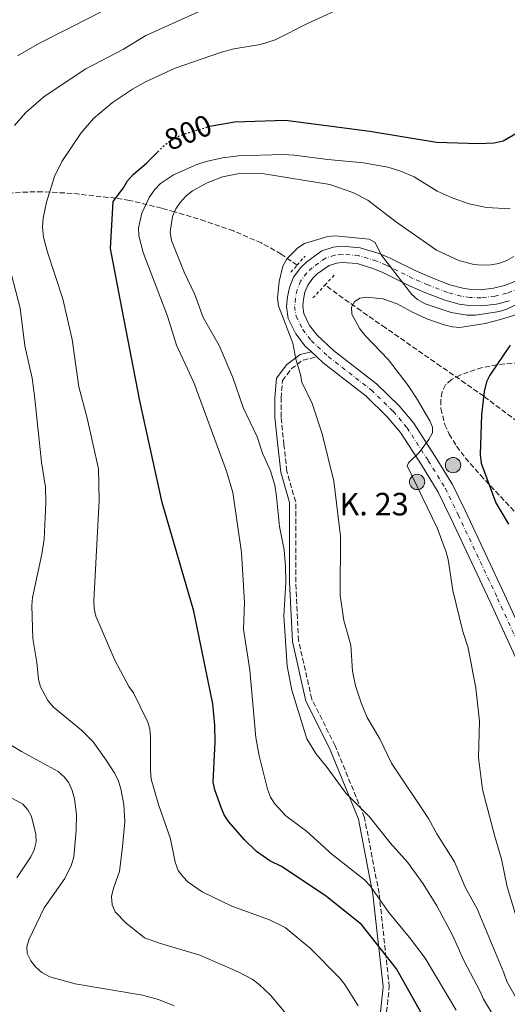
# Model space of a CAD drawing. Units: metres. Extents: x 623835 to 627271, y 4766568 to 4768924.
# Drawn here: x 624834 to 624996, y 4767634 to 4767963 of the extents above; entities that cross this region are included whole.
import ezdxf
from ezdxf.enums import TextEntityAlignment as Align

# ---------------------------------------------------------------- set-up
doc = ezdxf.new("R2010")
doc.units = ezdxf.units.M
doc.header["$MEASUREMENT"] = 0
for name, pattern in [('DGN Style 2', [1.7399219301090239, 1.043953158065414, -0.6959687720436097]), ('DGN Style 3', [2.435890702152634, 1.739921930109024, -0.6959687720436097]), ('DGN Style 4', [2.7856150101045474, 1.391937544087219, -0.6959687720436097, 0.001739921930109024, -0.6959687720436097]), ('DGN Style 5', [1.217945351076317, 0.5219765790327072, -0.6959687720436097])]:
    doc.linetypes.add(name, pattern=pattern)
for name, color, linetype, lineweight in [('Barranco lineal', 142, 'DGN Style 3', 13), ('Carretera', 9, 'Continuous', 0), ('Cota de curva de nivel directora', 7, 'Continuous', 0), ('Curva de nivel directora', 30, 'Continuous', 30), ('Curva de nivel directora no vista', 30, 'DGN Style 5', 30), ('Curva de nivel intermedia', 30, 'Continuous', 0), ('Eje de carretera', 7, 'DGN Style 4', 0), ('Hito kilométrico (PK) carretera', 7, 'Continuous', 0), ('Línea blanca (vial)', 7, 'Continuous', 13), ('Línea de muro de contención', 1, 'Continuous', 13), ('Margen derecho', 7, 'Continuous', 0), ('Pontón-alcantarilla (pasos de agua)', 1, 'DGN Style 2', 0), ('Senda', 7, 'DGN Style 3', 0), ('Texto de Punto Kilométrico carretera', 7, 'Continuous', 0), ('Zona arbolada', 92, 'DGN Style 3', 0)]:
    doc.layers.add(name, color=color, linetype=linetype, lineweight=lineweight)
doc.styles.add('Style-Arial', font='arial.ttf')

# ---------------------------------------------------------------- blocks, each defined once
blk = doc.blocks.new('5HITCA')
at = {"layer": 'Línea de muro de contención', "linetype": 'Continuous', "lineweight": 0}
h = blk.add_hatch(color=1, dxfattribs=at)
edge = h.paths.add_edge_path()
edge.add_arc((0, 0), 0.2558578010358639, 0, 360)
at = {"layer": 'Línea de muro de contención', "color": 7, "linetype": 'Continuous', "lineweight": 0}
blk.add_circle((0, 0), 0.2558578010358639, dxfattribs=at)

msp = doc.modelspace()

# ---------------------------------------------------------------- linework, layer by layer
at = {"layer": 'Barranco lineal', "color": 142, "linetype": 'DGN Style 3', "lineweight": 13}
for points in [[(624926.29, 4767880.880000001, 784.3999999999943), (624921.04, 4767884.609999999, 785.3999999999943), (624914.4100000003, 4767888.300000001, 786.3699999999953), (624905.1100000005, 4767892.33, 787.3399999999965), (624895.6399999997, 4767895.609999999, 788.3500000000058), (624885.4900000002, 4767898.689999999, 790), (624881.1299999999, 4767899.949999999, 791.6300000000047), (624870.4500000002, 4767902.49, 798.1600000000036), (624865.8700000001, 4767903.25, 800), (624851.2999999998, 4767904.83, 803.2299999999959), (624841.4199999999, 4767905.4, 805.6499999999943), (624834.1900000004, 4767905.25, 807.6499999999943), (624817.3200000003, 4767904.07, 812.429999999993)], [(624999.7699999996, 4767828.730000001, 770.7299999999959), (624988.4800000006, 4767837.220000001, 775), (624982.3700000001, 4767841.480000001, 776.679999999993), (624974.2000000002, 4767847.180000001, 777.8600000000006), (624955.7800000003, 4767859.99, 778.6999999999972), (624947.6200000001, 4767865.680000001, 779.5099999999949), (624935.5800000001, 4767874.26, 781.9900000000052)]]:
    msp.add_polyline3d(points, dxfattribs=at)
at = {"layer": 'Carretera', "color": 9, "linetype": 'Continuous', "lineweight": 0}
for points in [[(625009.0599999997, 4767728.37, 777.8699999999953), (624990.6799999998, 4767768.680000001, 778.070000000007), (624977.5599999994, 4767796.57, 779.2899999999936), (624973.3599999994, 4767805.210000001, 780.6499999999943), (624967.7499999991, 4767814.29, 781.779999999999), (624960.7699999987, 4767825.12, 782.3300000000019), (624956.3299999974, 4767830.37, 782.8000000000029), (624949.280000002, 4767837.259999999, 783.1199999999953), (624934.969999998, 4767848.390000001, 783.4900000000052), (624932.8400000001, 4767850.380000002, 783.5800000000019), (624931.0599999987, 4767852.060000001, 783.779999999999), (624929.0399999982, 4767853.96, 783.7200000000012), (624925.8799999997, 4767857.980000001, 783.75), (624923.3700000019, 4767863.150000001, 783.75), (624922.7899999984, 4767867.11, 783.75), (624923.0900000002, 4767870.300000002, 783.75), (624923.7499999995, 4767873.480000001, 783.8899999999995), (624925.1299999988, 4767876.910000001, 784.1300000000047), (624927.5300000014, 4767880.119999999, 784.3000000000029), (624929.6100000002, 4767882.11, 784.3600000000006), (624934.5700000002, 4767885.66, 784.1499999999943), (624938.3000000007, 4767886.890000002, 784.1199999999953), (624941.250000001, 4767887.210000001, 784.1499999999943), (624947.3099999984, 4767886.739999999, 784.5099999999949), (624953.6299999994, 4767884.79, 784.6600000000036), (624957.0799999983, 4767883.369999998, 784.7599999999949), (624966.0399999992, 4767878.9, 785.7400000000052), (624970.9400000009, 4767876.779999999, 785.9900000000052), (624977.2300000007, 4767874.37, 786.320000000007), (624981.5, 4767873.189999999, 786.5800000000019), (624984.1499999987, 4767872.77, 786.5899999999965), (624987.4999999992, 4767872.74, 786.5899999999965), (624991.7899999986, 4767873.199999998, 786.5899999999965), (624995.4499999997, 4767874.109999998, 786.6100000000006), (624999.4400000017, 4767875.680000001, 786.7599999999949)], [(624997.0799999991, 4767869.000000001, 786.6100000000006), (624992.7299999995, 4767867.91, 786.5899999999965), (624987.7699999998, 4767867.380000001, 786.5899999999965), (624983.7100000005, 4767867.409999999, 786.5899999999965), (624980.36, 4767867.939999999, 786.5800000000019), (624975.5499999999, 4767869.28, 786.320000000007), (624968.9200000026, 4767871.819999999, 785.9900000000052), (624963.7800000017, 4767874.040000001, 785.7400000000052), (624954.87, 4767878.480000001, 784.7599999999949), (624951.8200000012, 4767879.740000002, 784.6600000000036), (624946.3000000003, 4767881.439999999, 784.5099999999949), (624941.3299999993, 4767881.830000001, 784.1499999999943), (624939.4499999996, 4767881.630000002, 784.1199999999953), (624937.030000001, 4767880.829999999, 784.1499999999943), (624933.039999999, 4767877.970000001, 784.3600000000006), (624931.5599999994, 4767876.550000002, 784.3000000000029), (624929.8400000005, 4767874.260000001, 784.1300000000047), (624928.8999999994, 4767871.92, 783.8899999999995), (624928.3999999987, 4767869.499999999, 783.75), (624928.1900000009, 4767867.239999999, 783.75), (624928.5500000007, 4767864.75, 783.75), (624930.4499999986, 4767860.84, 783.75), (624933.0000000009, 4767857.590000001, 783.7200000000012), (624938.4500000003, 4767852.470000002, 783.4900000000052), (624952.8099999991, 4767841.310000001, 783.1199999999953), (624960.2600000014, 4767834.029999999, 782.8000000000029), (624965.0899999993, 4767828.32, 782.3300000000019), (624972.280000002, 4767817.150000001, 781.779999999999), (624978.0599999977, 4767807.800000002, 780.6499999999943), (624982.3899999995, 4767798.880000001, 779.2899999999936), (624995.5399999992, 4767770.930000001, 778.070000000007), (625014.0399999997, 4767730.359999999, 777.8699999999953)]]:
    msp.add_polyline3d(points, dxfattribs=at)
at = {"layer": 'Curva de nivel directora', "color": 30, "linetype": 'Continuous', "lineweight": 30, "flags": 128}
for points, elevation in [([(625022.8100000002, 4767965.83), (625017.0700000002, 4767956.340000002), (625015.2599999997, 4767951.570000002), (625012.7999999986, 4767943.439999999), (625010.6399999995, 4767938.720000002), (625006.2400000007, 4767931.930000001), (625002.2899999989, 4767927.300000002), (624999.7199999985, 4767925.02), (624994.9299999984, 4767922.270000001), (624991.9199999999, 4767921.560000001), (624986.6699999995, 4767921.36), (624972.7699999989, 4767921.780000002), (624950.5899999992, 4767925.5), (624922.4799999995, 4767929.100000001), (624905.49, 4767928.54), (624897.1799999995, 4767927.120000001)], 800.0000000000002), ([(624968.4799999995, 4767630.11), (624959.4499999994, 4767646.330000001), (624947.7199999992, 4767661.130000002), (624935.7000000007, 4767670.710000002), (624921.0699999991, 4767680.439999999), (624917.1799999999, 4767682.359999999), (624912.7599999988, 4767685.460000002), (624908.789999999, 4767689.36), (624903.5499999998, 4767695.300000001), (624902.0199999987, 4767697.660000003), (624900.9500000002, 4767700.140000001), (624898.8499999992, 4767706.03), (624898.3499999985, 4767708.510000001), (624898.9499999997, 4767722.01), (624898.8899999994, 4767727.51), (624898.2100000001, 4767734.670000002), (624891.8699999988, 4767765.590000001), (624881.35, 4767801.79), (624873.8499999987, 4767835.720000002), (624867.389999999, 4767869.59), (624864.1599999992, 4767886.520000001), (624865.0499999988, 4767902.180000001), (624868.4699999986, 4767906.650000001), (624869.7800000006, 4767908.990000002), (624871.7000000007, 4767911.180000001), (624876.0799999994, 4767914.890000002), (624879.8899999983, 4767918.710000002)], 800.0000000000001), ([(624997.3499999992, 4767854.189999999), (624990.4899999994, 4767844.27), (624989.459999999, 4767841.990000002), (624988.6699999999, 4767838.830000001), (624987.7400000001, 4767830.980000001), (624987.3299999988, 4767817.82), (624987.6799999997, 4767814.95), (624992.53, 4767801.650000001), (624996.6899999997, 4767794.51)], 775.0000000000002)]:
    msp.add_lwpolyline(points, dxfattribs=dict(at, elevation=elevation))
at = {"layer": 'Curva de nivel directora no vista', "color": 30, "linetype": 'DGN Style 5', "lineweight": 30, "elevation": 800.0000000000005, "flags": 128}
msp.add_lwpolyline([(624879.8899999983, 4767918.710000002), (624881.8499999985, 4767920.680000002), (624883.8600000001, 4767922.240000002), (624885.9999999991, 4767923.54), (624888.7899999986, 4767924.680000001), (624896.5200000001, 4767927.010000002), (624897.1799999995, 4767927.120000001)], dxfattribs=at)
at = {"layer": 'Curva de nivel intermedia', "color": 30, "linetype": 'Continuous', "lineweight": 0, "flags": 128}
for points, elevation in [([(624833.1100000002, 4767950.65), (624840.4200000016, 4767954.890000001), (624858.2600000005, 4767963.930000001), (624871.98, 4767971.529999999), (624898.4000000021, 4767991.840000001), (624907.780000001, 4767998.139999999), (624914.8200000017, 4768002.399999999), (624921.7799999999, 4768007.429999999), (624931.1800000012, 4768013.539999999), (624944.1100000015, 4768021.550000001), (624949.78, 4768024.439999999), (624962.6400000014, 4768030.520000001), (624979.1300000001, 4768036.970000001)], 815), ([(624832.1400000001, 4767927.449999999), (624835.8100000003, 4767931.73), (624842.0599999999, 4767937.189999998), (624855.86, 4767946.359999999), (624868.4100000005, 4767952.91), (624875.9500000019, 4767957.52), (624895.5000000009, 4767966.300000002)], 810.0000000000001), ([(624946.6799999998, 4767633.960000001), (624942.2499999997, 4767641.039999999), (624940.4400000013, 4767643.289999999), (624930.8000000011, 4767653.079999999), (624922.3800000012, 4767660.07), (624917.1500000008, 4767662.67), (624904.530000001, 4767667.199999998), (624894.7200000008, 4767671.99), (624890.0600000004, 4767675.249999999), (624888.1800000007, 4767677.08), (624886.7100000001, 4767679.099999999), (624885.6300000004, 4767681.880000001), (624884.1200000015, 4767689.7), (624880.1500000019, 4767701.119999999), (624877.7300000011, 4767709.56), (624877.4600000007, 4767712.449999999), (624877.4100000015, 4767723.65), (624877.1900000003, 4767726.180000001), (624876.550000001, 4767728.59), (624871.7600000009, 4767738.369999998), (624870.2800000013, 4767740.390000001), (624865.5400000005, 4767749.259999999), (624859.2300000006, 4767763.939999999), (624858.7099999997, 4767766.390000002), (624858.5800000001, 4767769.029999998), (624860.3600000016, 4767802.46), (624860.1300000013, 4767813.039999999), (624856.3099999992, 4767829.850000001), (624853.5700000012, 4767840.310000001), (624851.3700000017, 4767856.130000002), (624848.2600000004, 4767869.730000001), (624843.1200000016, 4767885.2), (624841.8200000008, 4767890.289999999), (624841.4600000009, 4767893.59), (624841.670000001, 4767896.590000001), (624842.7500000006, 4767901.92), (624845.4599999996, 4767910.449999998), (624847.9299999995, 4767915.489999999), (624854.3800000002, 4767925.08), (624858.4200000014, 4767929.820000002), (624864.7400000005, 4767935.17), (624871.4300000002, 4767939.539999999), (624875.7799999998, 4767941.989999999), (624885.6500000004, 4767946.539999999), (624901.1, 4767951.92), (624905.2700000008, 4767952.98), (624914.1, 4767954.460000002), (624919.0400000019, 4767956.039999999), (624930.0000000009, 4767961.63), (624943.630000001, 4767967.77)], 805), ([(624979.3400000003, 4767632.52), (624968.9600000001, 4767649.86), (624963.7499999999, 4767656.81), (624956.8800000012, 4767665.119999999), (624950.6900000019, 4767673.98), (624948.7200000006, 4767676.029999999), (624937.8799999999, 4767684.539999999), (624929.4100000008, 4767692.179999999), (624922.6000000002, 4767697.349999999), (624918.8000000004, 4767701.439999999), (624917.4500000003, 4767703.539999999), (624916.4199999999, 4767706.16), (624913.6700000007, 4767717.329999999), (624912.5100000006, 4767723.470000002), (624910.5300000003, 4767745.880000001), (624908.4699999995, 4767759.509999999), (624908.74, 4767768.430000001), (624907.8200000012, 4767785.16), (624904.8799999997, 4767805.09), (624902.7400000006, 4767812.279999999), (624891.8900000011, 4767841.789999999), (624886.0900000008, 4767854.249999999), (624883.1400000004, 4767863.900000001), (624875.0600000002, 4767885.15), (624873.6100000017, 4767890.67), (624873.4500000008, 4767893.350000001), (624874.6100000008, 4767898.220000001), (624877.0000000002, 4767903.48), (624878.7400000015, 4767906.000000001), (624880.8300000014, 4767908.16), (624885.0800000004, 4767911.01), (624892.8600000012, 4767914.439999999), (624895.9600000014, 4767915.470000001), (624901.4900000012, 4767916.73), (624906.7599999995, 4767917.390000001), (624921.5099999994, 4767917.76), (624925.2900000013, 4767917.63), (624936.4900000019, 4767916.109999998), (624948.4299999999, 4767915.009999998), (624956.5800000017, 4767913.569999998), (624960.5800000004, 4767912.330000001), (624965.3100000002, 4767910.34), (624972.9500000001, 4767905.58), (624977.9200000009, 4767903.31), (624983.5900000016, 4767901.369999999), (624989.3600000006, 4767900.079999999), (624997.2799999998, 4767899.659999999)], 795), ([(624887.3500000014, 4767901.82), (624889.3499999996, 4767903.989999999), (624891.4999999999, 4767905.699999999), (624896.2899999999, 4767908.390000001), (624901.4000000019, 4767910.399999999), (624906.4700000011, 4767911.350000001), (624912.2699999993, 4767911.62), (624915.3499999993, 4767911.390000001), (624937.1600000003, 4767907.769999999), (624944.9000000006, 4767905.189999999), (624949.8800000006, 4767902.569999999), (624959.1100000018, 4767895.470000001), (624972.7400000021, 4767885.910000001), (624980.1500000017, 4767882.41), (624985.2400000012, 4767881.140000001), (624987.9800000016, 4767880.910000001), (624990.8300000014, 4767880.970000001), (624993.4700000011, 4767881.519999999), (624996.1399999999, 4767882.439999999), (624998.5700000017, 4767883.749999999)], 790.0000000000001), ([(624992.2999999998, 4767629.789999999), (624988.4400000019, 4767636.16), (624987.2500000006, 4767638.769999999), (624981.9100000008, 4767649.130000001), (624978.0800000018, 4767657.490000002), (624972.8899999995, 4767667.369999998), (624968.2900000019, 4767674.699999999), (624963.0700000004, 4767681.850000001), (624957.3700000007, 4767688.27), (624950.3900000004, 4767697.009999999), (624942.5, 4767704.880000001), (624936.2999999997, 4767713.470000001), (624932.5300000011, 4767718.130000002), (624929.5899999996, 4767722.970000001), (624924.5500000014, 4767739.27), (624923.0100000014, 4767747.180000001), (624921.9000000006, 4767763.949999998), (624922.5599999999, 4767775.119999999), (624922.4800000017, 4767780.460000002), (624921.9600000009, 4767785.970000002), (624920.4500000001, 4767793.83), (624919.4800000021, 4767803.800000002), (624918.8499999996, 4767807.51), (624917.4000000012, 4767812.289999999), (624914.8100000005, 4767818.199999998), (624912.9599999998, 4767823.720000002), (624908.350000001, 4767833.429999999), (624904.8700000008, 4767843.440000001), (624900.3400000001, 4767854.100000001), (624894.9700000011, 4767863.470000001), (624892.2000000017, 4767871.17), (624888.6400000011, 4767878.56), (624884.400000001, 4767889.13), (624884.020000001, 4767891.939999999), (624884.8300000001, 4767897.09), (624885.9000000008, 4767899.710000001), (624887.3500000014, 4767901.82)], 790.0000000000001), ([(624929.0199999998, 4767623.699999999), (624917.4500000003, 4767637.58), (624913.6900000008, 4767641.109999999), (624911.3700000006, 4767642.849999998), (624906.67, 4767645.350000001), (624893.9400000006, 4767650.880000002), (624880.4800000006, 4767654.849999999), (624875.4500000014, 4767656.65), (624869.1900000006, 4767661.669999998), (624865.6600000013, 4767665.33), (624864.670000001, 4767667.679999999), (624864.51, 4767670.399999999), (624865.1800000007, 4767673.249999999), (624867.0700000017, 4767678.75), (624868.1700000013, 4767687.009999999), (624868.8600000021, 4767695.449999998), (624868.6000000006, 4767701.07), (624867.6200000015, 4767706.37), (624866.8400000014, 4767708.84), (624865.5700000018, 4767711.41), (624862.6799999995, 4767715.9), (624858.3299999998, 4767722.019999999), (624854.4500000018, 4767725.91), (624845.1700000013, 4767733.579999999), (624843.2400000001, 4767735.800000001), (624840.7800000014, 4767740.38), (624840.16, 4767742.81), (624839.6100000001, 4767748.460000001), (624838.1900000009, 4767756.429999999), (624837.86, 4767767.390000001), (624838.1500000006, 4767770.15), (624841.2400000019, 4767784.59), (624842.0199999998, 4767789.609999998), (624842.6299999999, 4767801.79), (624842.4400000023, 4767806.850000001), (624841.0899999999, 4767815.270000001), (624838.8400000012, 4767837.34), (624837.9699999995, 4767843.25), (624835.530000001, 4767853.970000001), (624834.0500000013, 4767866.61), (624827.7100000001, 4767890.899999999)], 810.0000000000001), ([(625001.3600000013, 4767632.91), (624996.1800000002, 4767642.079999999), (624995.1699999998, 4767645.019999999), (624986.2900000017, 4767666.289999999), (624982.2599999994, 4767673.550000001), (624978.700000001, 4767681.970000001), (624972.8499999993, 4767691.279999998), (624970.1000000001, 4767696.42), (624957.7100000004, 4767714.92), (624953.9100000006, 4767722.98), (624949.6700000005, 4767730.099999999), (624947.6299999999, 4767734.980000001), (624945.8000000013, 4767740.609999998), (624944.7500000009, 4767745.529999998), (624944.2200000011, 4767754.199999998), (624941.8499999996, 4767762.399999999), (624940.6700000016, 4767770.88), (624940.77, 4767790.52), (624938.5000000013, 4767808.899999999), (624934.7000000015, 4767824.699999998), (624931.3399999997, 4767834.779999998), (624927.8399999995, 4767841.859999999), (624927.4900000008, 4767844.42), (624925.8300000001, 4767849.58), (624924.8399999999, 4767854.899999999), (624920.1399999993, 4767867.380000001), (624919.7900000005, 4767869.92), (624920.28, 4767875.470000001), (624921.5600000009, 4767880.58), (624922.9199999998, 4767883.000000001), (624926.6000000011, 4767886.730000001), (624928.7200000001, 4767888.180000001), (624936.4900000019, 4767890.430000001), (624938.9800000018, 4767890.640000001), (624950.2899999997, 4767889.619999999), (624952.3200000015, 4767888.460000001), (624954.3600000021, 4767884.399999999), (624964.5000000009, 4767871.119999998), (624966.3800000007, 4767869.48), (624969.0100000015, 4767868.05), (624977.6000000013, 4767865.180000001), (624982.9299999999, 4767864.27), (624985.7999999999, 4767864.199999998), (624993.7700000006, 4767865.479999999), (624996.16, 4767866.220000001), (625008.4199999999, 4767872.199999998)], 785.0000000000001), ([(625001.6100000016, 4767865.13), (624994.1000000014, 4767862.740000002), (624988.9300000014, 4767861.5), (624980.5800000008, 4767860.180000001), (624978.0800000018, 4767860.329999999), (624975.3600000016, 4767860.970000001), (624969.480000001, 4767863.069999999), (624964.5800000014, 4767865.32), (624959.6399999994, 4767868.029999999), (624954.9099999998, 4767869.63), (624949.4300000013, 4767870.189999999), (624947.1800000005, 4767869.86), (624945.4400000017, 4767868.710000001), (624944.390000001, 4767866.919999998), (624944.5099999994, 4767864.609999999), (624947.2000000007, 4767859.71), (624949.010000001, 4767857.41), (624956.8000000007, 4767849.390000001), (624963.3099999997, 4767840.829999999), (624966.1300000004, 4767836.609999999), (624970.48, 4767828.999999999), (624971.3700000019, 4767826.890000001), (624971.3700000019, 4767825.009999999), (624970.1900000017, 4767822.77), (624966.9300000005, 4767818.449999998), (624963.3699999999, 4767815.06), (624962.9299999997, 4767813.969999999), (624972.9299999997, 4767793.34), (624975.9600000007, 4767785.249999999), (624976.5900000011, 4767782.8), (624978.2000000003, 4767772.489999998), (624981.5800000001, 4767758.789999999), (624983.300000001, 4767753.319999999), (624985.8100000012, 4767739.84), (624987.0400000005, 4767728.869999999), (624986.7900000003, 4767716.759999999), (624988.0900000011, 4767706.05), (624992.1500000001, 4767690.439999999), (624994.4600000012, 4767682.829999999), (624996.3000000009, 4767673.680000001), (625003.0900000012, 4767651.269999998)], 780), ([(624885.3399999997, 4767633.949999998), (624880.0700000015, 4767636.050000001), (624874.8099999998, 4767637.49), (624852.4000000021, 4767641.270000001), (624843.9500000009, 4767643.689999999), (624841.2199999995, 4767645.079999999), (624839.2200000013, 4767646.829999999), (624837.5800000007, 4767649.02), (624836.4000000004, 4767651.38), (624836.280000002, 4767653.800000001), (624836.9800000016, 4767656.199999999), (624842.0199999998, 4767666.659999999), (624848.940000002, 4767676.380000001), (624851.1000000013, 4767681.039999999), (624851.9000000014, 4767683.609999999), (624852.7300000007, 4767692.4), (624852.8400000002, 4767697.749999999), (624852.1300000016, 4767702.99), (624851.4000000008, 4767705.82), (624850.2300000017, 4767708.369999998), (624848.6800000005, 4767710.330000001), (624846.6800000002, 4767712.05), (624834.4900000016, 4767718.730000001), (624824.5300000017, 4767724.66)], 815), ([(624823.9600000017, 4767707.250000001), (624834.9100000019, 4767701.159999999), (624836.5700000003, 4767699.289999999), (624837.8399999999, 4767697.119999998), (624839.2800000015, 4767691.249999999), (624839.370000001, 4767688.679999999), (624838.6700000013, 4767685.939999998), (624837.5400000004, 4767683.67), (624832.9400000004, 4767676.67)], 820)]:
    msp.add_lwpolyline(points, dxfattribs=dict(at, elevation=elevation))
at = {"layer": 'Eje de carretera', "color": 7, "linetype": 'DGN Style 4', "lineweight": 0}
msp.add_polyline3d([(625000.5799999969, 4767873.250000001, 786.7599999999949), (624996.2600000006, 4767871.550000002, 786.6100000000007), (624992.260000002, 4767870.560000001, 786.5899999999967), (624987.6399999994, 4767870.060000001, 786.5899999999967), (624983.9299999991, 4767870.09, 786.5899999999967), (624980.9299999995, 4767870.560000001, 786.5800000000019), (624976.3899999999, 4767871.830000001, 786.320000000007), (624969.9300000002, 4767874.300000001, 785.9900000000051), (624964.9099999999, 4767876.470000002, 785.7400000000052), (624955.9800000006, 4767880.930000001, 785.0399999999936), (624952.7199999993, 4767882.260000001, 784.6600000000037), (624946.8000000005, 4767884.090000002, 784.5099999999949), (624941.2899999986, 4767884.520000001, 784.1499999999943), (624938.8700000001, 4767884.260000002, 784.1199999999955), (624935.8000000013, 4767883.240000002, 784.1499999999943), (624931.3299999986, 4767880.040000001, 784.3600000000006), (624929.5399999982, 4767878.330000001, 784.300000000003), (624927.4899999986, 4767875.590000001, 784.1300000000047), (624926.3299999986, 4767872.700000001, 783.8899999999996), (624925.7499999995, 4767869.9, 783.7500000000002), (624925.4899999981, 4767867.170000001, 783.7500000000002), (624925.9599999997, 4767863.95, 783.7500000000002), (624928.1700000003, 4767859.41, 783.7500000000002), (624931.0200000001, 4767855.78, 783.7200000000014), (624936.7100000009, 4767850.430000001, 783.4900000000054), (624951.0399999984, 4767839.290000002, 783.1199999999956), (624958.2899999993, 4767832.199999999, 782.8000000000029), (624962.9299999997, 4767826.720000001, 782.3300000000019), (624970.0100000006, 4767815.720000002, 781.7799999999991), (624975.7100000003, 4767806.500000002, 780.6499999999943), (624979.9799999995, 4767797.720000002, 779.2899999999937), (624993.1099999989, 4767769.800000002, 778.070000000007), (625011.5499999992, 4767729.37, 777.8699999999955)], dxfattribs=at)
at = {"layer": 'Línea blanca (vial)', "color": 7, "linetype": 'Continuous', "lineweight": 13, "extrusion": (0.02079005723080224, -0.01962207645390732, 0.9995912902961774), "elevation": -79779.485420806, "flags": 128}
msp.add_lwpolyline([(3896313.81005578, 2816968.732846209), (3896313.81005578, 2816971.181458061)], dxfattribs=at)
at = {"layer": 'Línea blanca (vial)', "color": 7, "linetype": 'Continuous', "lineweight": 13}
for points in [[(624931.0599999982, 4767852.060000001, 783.6399999999995), (624929.0399999976, 4767853.960000001, 783.7200000000014), (624925.8799999993, 4767857.980000002, 783.7500000000002), (624923.3700000013, 4767863.150000002, 783.7500000000002), (624922.7899999979, 4767867.11, 783.7500000000002), (624923.0899999997, 4767870.300000003, 783.7500000000002), (624923.7499999991, 4767873.480000001, 783.8899999999996), (624925.1299999983, 4767876.910000003, 784.1300000000047), (624927.530000001, 4767880.119999999, 784.300000000003), (624929.6099999998, 4767882.110000002, 784.3600000000006), (624934.5699999996, 4767885.66, 784.1499999999943), (624938.3, 4767886.890000002, 784.1199999999955), (624941.2500000006, 4767887.210000002, 784.1499999999943), (624947.3099999981, 4767886.74, 784.5099999999949), (624953.629999999, 4767884.790000001, 784.6600000000037), (624957.079999998, 4767883.369999999, 784.7599999999949), (624966.0399999988, 4767878.900000001, 785.7400000000052), (624970.9400000004, 4767876.78, 785.9900000000051), (624977.2300000002, 4767874.37, 786.320000000007), (624981.4999999994, 4767873.190000001, 786.5800000000019), (624984.1499999982, 4767872.770000001, 786.5899999999967), (624987.4999999988, 4767872.740000002, 786.5899999999967), (624991.7899999979, 4767873.199999999, 786.5899999999967), (624995.4499999993, 4767874.109999999, 786.6100000000007), (624999.4400000012, 4767875.680000001, 786.7599999999949)], [(625014.0399999992, 4767730.36, 777.8699999999955), (624995.5399999986, 4767770.930000001, 778.070000000007), (624982.3899999991, 4767798.880000002, 779.2899999999937), (624978.0599999973, 4767807.800000003, 780.6499999999943), (624972.2800000015, 4767817.150000002, 781.7799999999991), (624965.0899999988, 4767828.320000002, 782.3300000000019), (624960.2600000007, 4767834.03, 782.8000000000029), (624952.8099999987, 4767841.310000002, 783.1199999999956), (624938.4499999998, 4767852.470000003, 783.4900000000054), (624933.0000000005, 4767857.590000001, 783.7200000000014), (624930.449999998, 4767860.840000001, 783.7500000000002), (624928.5500000003, 4767864.75, 783.7500000000002), (624928.1900000004, 4767867.24, 783.7500000000002), (624928.3999999983, 4767869.5, 783.7500000000002), (624928.899999999, 4767871.920000001, 783.8899999999996), (624929.8400000001, 4767874.260000001, 784.1300000000047), (624931.5599999988, 4767876.550000002, 784.300000000003), (624933.0399999986, 4767877.970000002, 784.3600000000006), (624937.0300000005, 4767880.83, 784.1499999999943), (624939.449999999, 4767881.630000004, 784.1199999999955), (624941.3299999988, 4767881.830000003, 784.1499999999943), (624946.2999999998, 4767881.440000001, 784.5099999999949), (624951.8200000008, 4767879.740000002, 784.6600000000037), (624954.8699999995, 4767878.480000001, 784.7599999999949), (624963.7800000012, 4767874.040000002, 785.7400000000052), (624968.920000002, 4767871.82, 785.9900000000051), (624975.5499999993, 4767869.280000002, 786.320000000007), (624980.3599999995, 4767867.939999999, 786.5800000000019), (624983.7100000001, 4767867.41, 786.5899999999967), (624987.7699999991, 4767867.380000001, 786.5899999999967), (624992.729999999, 4767867.910000001, 786.5899999999967), (624997.0799999987, 4767869.000000002, 786.6100000000007)], [(625039.3500000006, 4767633.160000001, 776.1300000000047), (625034.3799999994, 4767635.880000001, 776.3099999999979), (625029.7699999983, 4767639.24, 776.3099999999979), (625025.1000000011, 4767644.150000001, 776.3099999999979), (625020.7899999995, 4767650.11, 776.3099999999979), (625017.0399999989, 4767657.24, 776.3099999999979), (625014.5699999989, 4767664.740000002, 776.3099999999979), (625013.1000000006, 4767674.260000002, 776.1300000000047), (625013.1599999985, 4767681.78, 776.0000000000001), (625013.4699999993, 4767687.310000001, 776.4499999999973), (625014.2100000014, 4767698.820000002, 776.8500000000058), (625014.0100000001, 4767703.359999999, 777.4400000000023), (625013.0500000013, 4767713.609999999, 777.4600000000065), (625010.3299999988, 4767724.66, 777.6699999999983), (625009.0599999992, 4767728.370000001, 777.8699999999955), (624990.6799999994, 4767768.680000001, 778.070000000007), (624977.5599999989, 4767796.57, 779.2899999999937), (624973.3599999989, 4767805.210000002, 780.6499999999943), (624967.7499999986, 4767814.290000001, 781.7799999999991), (624960.7699999983, 4767825.12, 782.3300000000019), (624956.3299999969, 4767830.370000001, 782.8000000000029), (624949.2800000015, 4767837.26, 783.1199999999956), (624934.9699999974, 4767848.390000001, 783.4900000000054), (624932.8399999996, 4767850.380000004, 783.570000000007)]]:
    msp.add_polyline3d(points, dxfattribs=at)
at = {"layer": 'Margen derecho', "color": 7, "linetype": 'Continuous', "lineweight": 0}
msp.add_polyline3d([(624934.7300000006, 4767574.060000001, 817.4199999999984), (624943.9400000017, 4767591.49, 811.0200000000042), (624952.0799999977, 4767613.040000002, 806.7200000000014), (624954.9600000011, 4767640.32, 801.9900000000052), (624951.579999997, 4767671.190000001, 795.4499999999972), (624946.7600000004, 4767696.230000001, 790.8800000000048), (624937.1199999999, 4767719.840000002, 788.8899999999995), (624929.2399999987, 4767735.580000001, 789.1799999999931), (624924.7600000016, 4767755.480000001, 789.4199999999983), (624923.7699999993, 4767775.190000001, 789.6600000000036), (624923.7699999993, 4767792.279999999, 789.229999999996), (624923.7699999993, 4767801.74, 788.9499999999972), (624920.8799999991, 4767811.850000001, 789.1699999999983), (624919.8799999978, 4767820.800000003, 788.6499999999943), (624918.8999999987, 4767830.17, 788.1000000000058), (624918.8999999987, 4767836.689999999, 787.4299999999931), (624919.4400000018, 4767843.210000002, 786.8399999999965), (624922.8999999975, 4767847.820000002, 785.7599999999949), (624927.3700000001, 4767851.170000002, 784.6000000000058), (624931.0599999982, 4767852.060000001, 783.779999999999)], dxfattribs=at)
at = {"layer": 'Pontón-alcantarilla (pasos de agua)', "color": 1, "linetype": 'DGN Style 2', "lineweight": 0, "elevation": 782.3600000000006, "flags": 128}
for points in [[(624926.29, 4767880.880000001), (624928.9400000004, 4767883.939999999)], [(624924.25, 4767878.529999999), (624926.29, 4767880.880000001)], [(624935.5800000001, 4767874.26), (624938.6900000004, 4767877.58)], [(624931.5599999997, 4767869.970000001), (624935.5800000001, 4767874.26)]]:
    msp.add_lwpolyline(points, dxfattribs=at)
at = {"layer": 'Senda', "color": 7, "linetype": 'DGN Style 3', "lineweight": 0}
msp.add_polyline3d([(624936.5499999999, 4767573.11, 817.0599999999977), (624945.8099999981, 4767590.640000002, 810.4700000000014), (624954.1000000006, 4767612.560000001, 806.350000000006), (624957.030000001, 4767640.32, 801.4700000000014), (624953.6099999989, 4767671.49, 794.6699999999983), (624948.7399999984, 4767696.820000002, 790.3699999999955), (624938.9899999986, 4767720.690000001, 788.4100000000037), (624931.19, 4767736.27, 788.6900000000024), (624926.8, 4767755.750000002, 788.8999999999944), (624925.8299999977, 4767775.24, 789.0899999999967), (624925.8299999977, 4767792.279999999, 788.7100000000065), (624925.8299999977, 4767802.030000002, 788.4199999999983), (624922.8999999975, 4767812.25, 788.6399999999995), (624921.9299999997, 4767821.020000001, 788.1699999999983), (624920.9499999986, 4767830.279999999, 787.6499999999943), (624920.9499999986, 4767836.609999999, 787), (624921.4400000002, 4767842.45, 786.4700000000014), (624924.3599999994, 4767846.350000001, 785.5500000000029), (624928.2699999987, 4767849.27, 784.5399999999937), (624932.8399999996, 4767850.380000004, 783.5800000000019)], dxfattribs=at)
at = {"layer": 'Zona arbolada', "color": 92, "linetype": 'DGN Style 3', "lineweight": 0}
msp.add_polyline3d([(625000.3399999999, 4767848.449999999, 783.1199999999953), (624992.9100000003, 4767847.710000001, 783.2100000000065), (624987.9600000001, 4767846.779999999, 783.1100000000006), (624980.6200000001, 4767844.26, 782.7899999999936), (624977.7199999997, 4767842.74, 782.6300000000047), (624975.79, 4767840.980000001, 782.4799999999959), (624974.6500000004, 4767838.65, 782.3099999999977), (624974.1799999997, 4767835.939999999, 782.1399999999995), (624974.25, 4767833.07, 781.9600000000065), (624975.5199999996, 4767827.720000001, 781.6699999999983), (624977, 4767824.560000001, 781.5200000000042), (624979.4600000001, 4767820.539999999, 781.3399999999965), (624982.4000000004, 4767816.619999999, 781.1699999999983), (624987.4199999999, 4767810.850000001, 780.9400000000023), (625001.75, 4767795.539999999, 780.5800000000019)], dxfattribs=at)

# ---------------------------------------------------------------- block references
at = {"layer": 'Hito kilométrico (PK) carretera', "color": 7, "linetype": 'Continuous', "lineweight": 0, "xscale": 10, "yscale": 10, "zscale": 10}
for p in [(624978.2600000012, 4767814.25, 779.4900000000052), (624966.2899999997, 4767808.630000001, 780.0800000000019)]:
    msp.add_blockref('5HITCA', p, dxfattribs=at)

# ---------------------------------------------------------------- texts
at = {"layer": 'Cota de curva de nivel directora', "color": 7, "linetype": 'Continuous', "lineweight": 0, "style": 'Style-Arial'}
msp.add_text('800', height=7.000000000000002, rotation=22.21066, dxfattribs=at).set_placement((624890.0005808058, 4767925.172150624, 800), align=Align.MIDDLE_CENTER)
at = {"layer": 'Texto de Punto Kilométrico carretera', "color": 7, "linetype": 'Continuous', "lineweight": 0, "style": 'Style-Arial'}
msp.add_text('K. 23', height=7.5, dxfattribs=at).set_placement((624940.3999999994, 4767797.490000002, 784.8999999999943))

doc.saveas('drawing.dxf')
